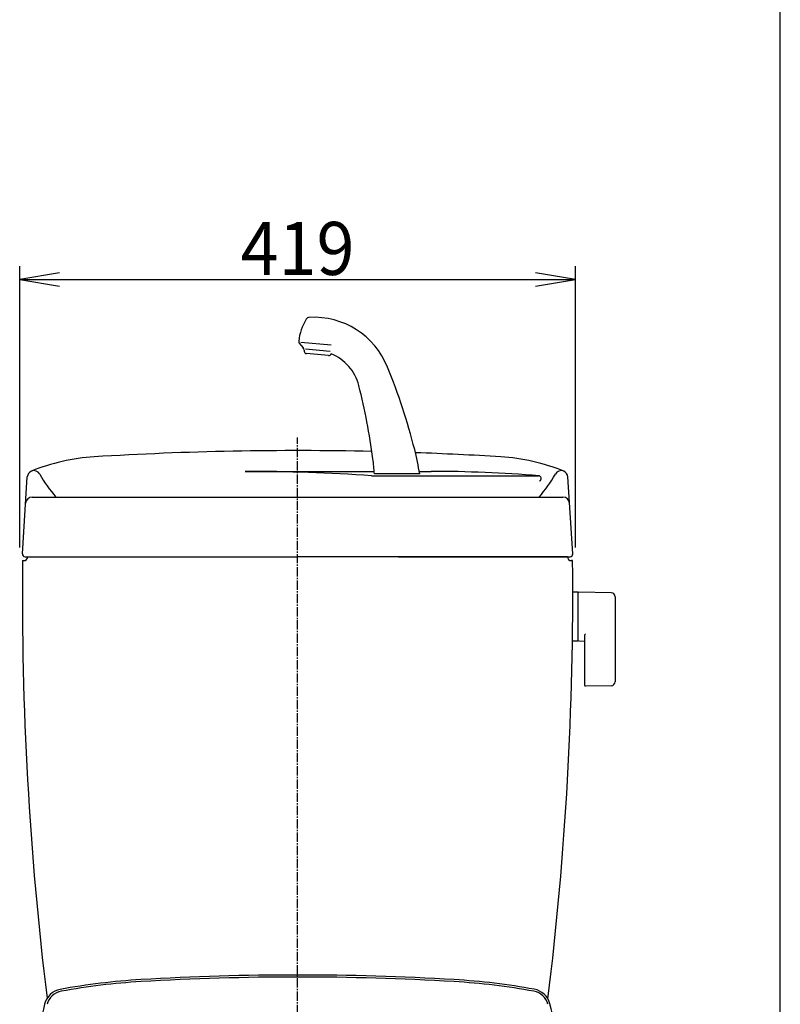
# Model space of a CAD drawing. Extents: x 0 to 2000, y 115 to 2915.
# Drawn here: x 1426 to 2000, y 1102 to 1845 of the extents above; entities that cross this region are included whole.
import ezdxf
from ezdxf.enums import TextEntityAlignment as Align

# ---------------------------------------------------------------- set-up
doc = ezdxf.new("R2010")
doc.units = 0
doc.header["$MEASUREMENT"] = 0
doc.linetypes.add('EXLTYPE3', pattern=[10, 7, -1, 1, -1])
doc.layers.get('0').update_dxf_attribs({"linetype": 'CONTINUOUS'})
for name, color, linetype in [('タンク', 7, 'CONTINUOUS'), ('便器', 7, 'CONTINUOUS'), ('便座', 7, 'CONTINUOUS'), ('枠', 7, 'CONTINUOUS')]:
    doc.layers.add(name, color=color, linetype=linetype)
doc.styles.add('EXCADDIM1', font='monotxt', dxfattribs={"width": 0.95, "bigfont": 'extfont'})
doc.styles.add('EXCADSTD', font='monotxt', dxfattribs={"bigfont": 'extfont'})
doc.styles.get("Standard").update_dxf_attribs({"font": 'monotxt', "bigfont": 'extfont'})
doc.dimstyles.get("Standard").update_dxf_attribs({"dimtxt": 0.18, "dimasz": 0.18, "dimexe": 0.18, "dimexo": 0.0625, "dimgap": 0.09, "dimtad": 0, "dimtih": 1, "dimtoh": 1, "dimdec": 4, "dimzin": 0, "dimtxsty": 'STANDARD', "dimcen": 0.09, "dimazin": 3, "dimtfac": 1, "dimtdec": 4, "dimtmove": 0, "dimatfit": 3, "dimtolj": 1, "dimtzin": 0})

# ---------------------------------------------------------------- blocks, each defined once
blk = doc.blocks.new('*D15')
at = {"layer": 'タンク', "color": 3, "linetype": 'CONTINUOUS'}
for p, q in [((1426.5, 1447.00046), (1426.5, 1658.997913)), ((1845.5, 1447.00046), (1845.5, 1658.997913)), ((1456.5, 1653.997913), (1426.5, 1648.997913)), ((1426.5, 1648.997913), (1845.5, 1648.997913)), ((1426.5, 1648.997913), (1456.5, 1643.997913)), ((1845.5, 1648.997913), (1815.5, 1653.997913)), ((1815.5, 1643.997913), (1845.5, 1648.997913))]:
    blk.add_line(p, q, dxfattribs=at)
at = {"layer": 'タンク', "color": 2, "linetype": 'CONTINUOUS', "style": 'EXCADSTD', "width": 0.945}
blk.add_text('419', height=40, dxfattribs=at).set_placement((1636, 1652.497913), align=Align.CENTER)
blk = doc.blocks.new('_EX_NORM')
at = {"color": 0, "linetype": 'CONTINUOUS'}
for q in [(-1, 0.166667), (-1, 0), (-1, -0.166667)]:
    blk.add_line((0, 0), q, dxfattribs=at)

msp = doc.modelspace()

# ---------------------------------------------------------------- linework, layer by layer
at = {"layer": 'タンク', "color": 6, "linetype": 'CONTINUOUS'}
for p, q in [((1637.326787, 1601.062541), (1640.234136, 1597.597696)), ((1661.227381, 1599.568407), (1638.549538, 1601.552461)), ((1641.873119, 1596.744496), (1660.63149, 1595.103351)), ((1640.931527, 1595.833144), (1640.975261, 1595.033396)), ((1659.26588, 1591.709457), (1642.797966, 1593.150213)), ((1596.604968, 1504.331954), (1693.798569, 1504.331954)), ((1691.821427, 1501.00046), (1817.730646, 1501.00046)), ((1728.090262, 1502.467878), (1693.909738, 1502.467878)), ((1727.787375, 1504.331954), (1736.799888, 1504.331954)), ((1847.444671, 1413.246334), (1843.502561, 1413.246334)), ((1847.444671, 1413.246334), (1847.444671, 1376.246334)), ((1847.444671, 1412.329819), (1847.444671, 1377.345331)), ((1872.499406, 1412.80008), (1848.044671, 1413.246334)), ((1875.444671, 1409.800579), (1875.444671, 1345.692089)), ((1847.444671, 1376.246334), (1843.249868, 1376.246334)), ((1848.044671, 1376.428816), (1852.444671, 1376.348524)), ((1852.444671, 1380.823684), (1852.444671, 1343.25409)), ((1872.499406, 1342.692588), (1853.044671, 1342.337575))]:
    msp.add_line(p, q, dxfattribs=at)
at = {"layer": 'タンク', "color": 7, "linetype": 'CONTINUOUS'}
for p, q in [((1428.504114, 1442.128679), (1432.234645, 1500.198866)), ((1843.495886, 1442.128679), (1839.765355, 1500.198866)), ((1435.947371, 1485.00046), (1836.052629, 1485.00046)), ((1428.5, 1437.00046), (1429.5, 1437.00046)), ((1430.5, 1440.00046), (1636, 1440.00046)), ((1839.5, 1440.00046), (1636, 1440.00046)), ((1839.5, 1440.00046), (1636, 1440.00046)), ((1711.999549, 1440.00046), (1841.5, 1440.00046)), ((1843.376148, 1437.00046), (1842.5, 1437.00046))]:
    msp.add_line(p, q, dxfattribs=at)
at = {"layer": 'タンク', "color": 6, "linetype": 'CONTINUOUS'}
for centre, radius, start, end in [((1676.634036, 1598.220499), 40, 148.66685, 173.764143), ((1645.030184, 1617.460991), 3, 93.231139, 148.666857), ((1648.242939, 1560.551605), 60, 21.933904, 93.23114), ((1638.858876, 1602.348116), 2, 173.764143, 220), ((1637.936003, 1595.669334), 3, 3.130102, 40), ((1642.972278, 1595.142602), 2, 183.130102, 265), ((1659.440191, 1593.701847), 2, 265, 346.869898), ((1648.242939, 1560.551605), 35, 14.14332, 68.061519), ((1240.092173, 1396.195431), 500, 14.426021, 21.933904), ((1197.338231, 1446.929671), 500, 7.684085, 14.14332), ((1540.317909, 1473.425654), 190, 8.792345, 14.426021), ((1554.105567, 1495.065603), 140, 3.030836, 7.684085), ((1437.224359, 1499.878318), 5, 29.221037, 112.148233), ((1528.862363, 1551.137232), 100, 209.221037, 221.404267), ((1596.604968, 141.989018), 1362.342936, 85.992233, 90), ((1736.799888, 517.655453), 986.676501, 85.28553, 90), ((1817.730646, 1499.00046), 2, 293.231457, 90), ((1743.137637, 1551.137232), 100, 318.595733, 330.778963), ((1834.775641, 1499.878318), 5, 67.851767, 150.778963), ((1848.444671, 1412.329819), 1, 113.578178, 180), ((1872.444671, 1409.800579), 3, 0, 88.954573), ((1853.444671, 1380.823684), 1, 113.578178, 180), ((1848.444671, 1377.345331), 1, 180, 246.421822), ((1872.444671, 1345.692089), 3, 271.045427, 0), ((1853.444671, 1343.25409), 1, 180, 246.421822)]:
    msp.add_arc(centre, radius, start, end, dxfattribs=at)
at = {"layer": 'タンク', "color": 7, "linetype": 'CONTINUOUS'}
for centre, radius, start, end in [((1491.889954, 1365.577637), 150, 93.515779, 112.148233), ((1636, -979.99954), 2500, 88.715034, 93.515779), ((1636, -979.99954), 2500, 86.484221, 87.961818), ((1780.110046, 1365.577637), 150, 67.851767, 86.484221), ((1437.224359, 1499.878318), 5, 112.148233, 176.32427), ((1834.775641, 1499.878318), 5, 3.67573, 67.851767), ((1435.947371, 1480.00046), 5, 90, 176.32427), ((1836.052629, 1480.00046), 5, 3.67573, 90), ((1430.5, 1442.00046), 2, 176.32427, 270), ((1841.5, 1442.00046), 2, 270, 3.67573), ((3928.497031, 1411.819326), 2500, 179.422679, 187.004407), ((1429.5, 1440.00046), 3, 270, 0), ((-656.497031, 1411.819326), 2500, 352.984283, 0.57709), ((1842.5, 1440.00046), 3, 180, 270)]:
    msp.add_arc(centre, radius, start, end, dxfattribs=at)
at = {"layer": '便器', "color": 1, "linetype": 'EXLTYPE3'}
msp.add_line((1636, 565), (1636, 1530), dxfattribs=at)
at = {"layer": '便座', "color": 6, "linetype": 'CONTINUOUS'}
for centre, radius, start, end in [((1636, -875.499857), 2000, 90, 93.385651), ((1636, -875.499857), 1998.481, 90, 93.385651), ((1636, -875.499857), 2000, 86.614349, 90), ((1636, -875.499857), 1998.481, 86.614349, 90), ((1547.41565, 621.882101), 500, 93.385651, 100.40626), ((1547.41565, 621.882101), 498.481, 93.385651, 100.358051), ((1724.58435, 621.882101), 498.481, 79.641949, 86.614349), ((1724.58435, 621.882101), 500, 79.641949, 86.614349), ((1459.81175, 1098.904697), 15, 100.40626, 165.693346), ((1460.213148, 1098.978238), 13.481, 100.358051, 164.923266), ((1811.786852, 1098.978238), 13.481, 15.076734, 79.641949), ((1811.786852, 1098.978238), 15, 15.076734, 79.641949), ((1590.625, 1065.544638), 150, 165.693346, 177.999817), ((1681.433777, 1063.863058), 150, 2.549791, 15.076734)]:
    msp.add_arc(centre, radius, start, end, dxfattribs=at)
at = {"layer": '枠', "color": 7, "linetype": 'CONTINUOUS'}
msp.add_line((2000, 115), (2000, 2915), dxfattribs=at)

# ---------------------------------------------------------------- dimensions: what is measured, and where the dimension line sits
at = {"layer": 'タンク', "color": 3, "linetype": 'CONTINUOUS'}
dim = msp.add_linear_dim(base=(1845.5, 1648.997913), p1=(1426.5, 1442.00046), p2=(1845.5, 1442.00046), text='419', dimstyle='STANDARD', override={"dimtxt": 40, "dimasz": 30, "dimexe": 10, "dimexo": 5, "dimgap": 3.5, "dimtad": 1, "dimjust": 0, "dimtih": 0, "dimtoh": 0, "dimdec": 2, "dimzin": 8, "dimtxsty": 'EXCADDIM1', "dimblk1": '_EX_NORM', "dimblk2": '_EX_NORM', "dimsah": 1, "dimse1": 0, "dimse2": 0, "dimclrd": 3, "dimclre": 3, "dimclrt": 2, "dimtmove": 2}, dxfattribs=at)
dim.commit()
dim.dimension.update_dxf_attribs({"geometry": '*D15', "text_midpoint": (1636, 1672.497913), "dimtype": 160})

doc.saveas('drawing.dxf')
